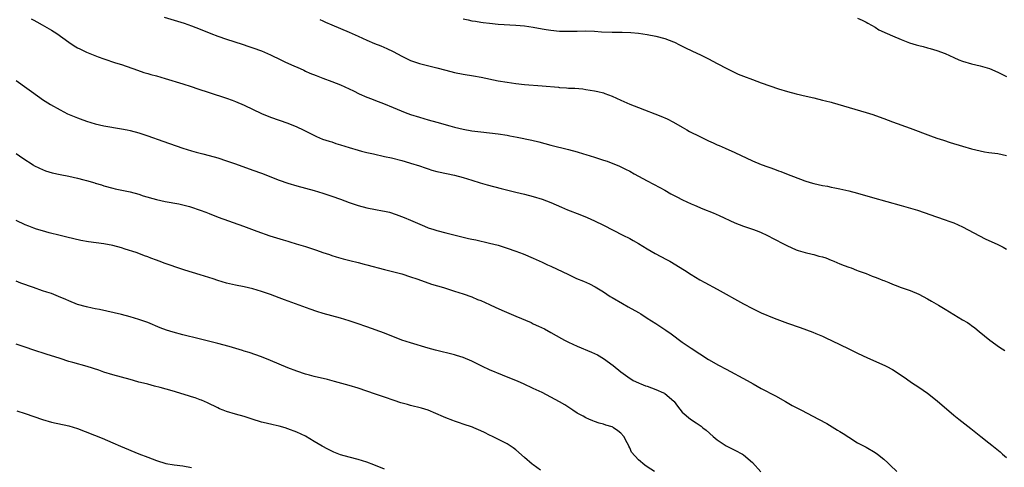
# Model space of a CAD drawing. Units: inches. Extents: x 2509409 to 2511000, y 1533000 to 1536000.
# Drawn here: x 2510514 to 2510739, y 1533712 to 1533814 of the extents above; entities that cross this region are included whole.
import ezdxf

# ---------------------------------------------------------------- set-up
doc = ezdxf.new("R2010")
doc.units = ezdxf.units.IN
doc.header["$MEASUREMENT"] = 0
doc.layers.add('LD25081533_10ft', color=123, linetype='Continuous')

msp = doc.modelspace()

# ---------------------------------------------------------------- linework, layer by layer
at = {"layer": 'LD25081533_10ft'}
for points, elevation in [([(2510516.37, 1533814.37), (2510517, 1533814.06), (2510517.67, 1533813.67), (2510518.93, 1533813), (2510521, 1533811.77), (2510522.21, 1533811), (2510525, 1533809.04), (2510526.22, 1533808.22), (2510527, 1533807.76), (2510527.49, 1533807.49), (2510529, 1533806.78), (2510531.7, 1533805.7), (2510533, 1533805.24), (2510535.66, 1533804.34), (2510537, 1533803.91), (2510540.64, 1533802.64), (2510542.14, 1533802.14), (2510543, 1533801.91), (2510543.68, 1533801.68), (2510545, 1533801.31), (2510547, 1533800.7), (2510551, 1533799.51), (2510552.91, 1533798.91), (2510554.41, 1533798.41), (2510557, 1533797.52), (2510561, 1533796.21), (2510562.23, 1533795.77), (2510563, 1533795.48), (2510565, 1533794.66), (2510569, 1533792.72), (2510571, 1533791.92), (2510573, 1533791.25), (2510575, 1533790.55), (2510577, 1533789.71), (2510578.5, 1533789), (2510581.51, 1533787.51), (2510582.92, 1533786.92), (2510584.41, 1533786.41), (2510585, 1533786.25), (2510585.93, 1533785.93), (2510587, 1533785.62), (2510589, 1533784.99), (2510591, 1533784.4), (2510591.82, 1533784.18), (2510593, 1533783.87), (2510594.5, 1533783.5), (2510597, 1533782.94), (2510598.61, 1533782.61), (2510601, 1533781.99), (2510601.76, 1533781.76), (2510603, 1533781.42), (2510605, 1533780.78), (2510606.31, 1533780.31), (2510607, 1533780.08), (2510607.82, 1533779.82), (2510609, 1533779.49), (2510609.4, 1533779.4), (2510613, 1533778.66), (2510615, 1533778.15), (2510617, 1533777.52), (2510618.9, 1533776.9), (2510620.45, 1533776.45), (2510623.66, 1533775.66), (2510627, 1533774.79), (2510629, 1533774.32), (2510631, 1533773.81), (2510633, 1533773.18), (2510635, 1533772.4), (2510637.4, 1533771.4), (2510638.79, 1533770.79), (2510641.66, 1533769.66), (2510643.3, 1533769), (2510645, 1533768.22), (2510647, 1533767.26), (2510651.4, 1533765), (2510653, 1533764.2), (2510653.77, 1533763.77), (2510655, 1533763.07), (2510657, 1533761.87), (2510658.81, 1533760.81), (2510661.43, 1533759.43), (2510662.19, 1533759), (2510665.5, 1533757), (2510667, 1533756), (2510669, 1533754.78), (2510670.14, 1533754.14), (2510673, 1533752.65), (2510679, 1533749.29), (2510681, 1533748.22), (2510683, 1533747.27), (2510685.95, 1533746.05), (2510689, 1533744.86), (2510691.89, 1533743.89), (2510693.38, 1533743.38), (2510694.82, 1533742.82), (2510695.46, 1533742.54), (2510697, 1533741.89), (2510697.62, 1533741.62), (2510701, 1533740), (2510703.03, 1533739), (2510705, 1533738.07), (2510707.31, 1533737), (2510711.24, 1533735.24), (2510711.7, 1533735), (2510713, 1533734.29), (2510714.98, 1533733), (2510716.16, 1533732.16), (2510717.36, 1533731.36), (2510719, 1533730.29), (2510721, 1533728.88), (2510723.15, 1533727.15), (2510727, 1533723.91), (2510728.11, 1533723), (2510730.87, 1533720.87), (2510733.17, 1533719), (2510735, 1533717.56), (2510735.67, 1533717), (2510736.43, 1533716.43), (2510737.53, 1533715.53), (2510738.09, 1533715), (2510739, 1533714.2)], 7480), ([(2510546.72, 1533814.72), (2510549.81, 1533813.81), (2510551.33, 1533813.33), (2510553, 1533812.77), (2510555, 1533812.02), (2510557.4, 1533811), (2510559, 1533810.38), (2510561, 1533809.68), (2510564.57, 1533808.57), (2510566.07, 1533808.07), (2510567, 1533807.76), (2510569, 1533807.02), (2510571, 1533806.14), (2510573.4, 1533805), (2510574.47, 1533804.47), (2510575, 1533804.24), (2510575.83, 1533803.83), (2510577.78, 1533803), (2510578.61, 1533802.61), (2510579, 1533802.44), (2510579.99, 1533801.99), (2510581.42, 1533801.42), (2510583, 1533800.8), (2510585, 1533800.06), (2510587, 1533799.3), (2510589, 1533798.41), (2510589.93, 1533797.93), (2510591.27, 1533797.27), (2510593, 1533796.49), (2510594.06, 1533796.06), (2510595, 1533795.71), (2510596.79, 1533795), (2510599, 1533794.08), (2510601.75, 1533793), (2510603, 1533792.55), (2510605, 1533791.89), (2510607, 1533791.32), (2510609, 1533790.79), (2510611.92, 1533789.92), (2510613, 1533789.61), (2510615, 1533789.15), (2510617, 1533788.81), (2510619, 1533788.56), (2510621, 1533788.35), (2510623, 1533788.11), (2510625, 1533787.79), (2510625.67, 1533787.67), (2510627.34, 1533787.34), (2510630.63, 1533786.63), (2510632.24, 1533786.24), (2510635, 1533785.51), (2510639, 1533784.49), (2510641, 1533783.96), (2510642.43, 1533783.57), (2510643, 1533783.41), (2510645, 1533782.79), (2510646.35, 1533782.35), (2510647, 1533782.12), (2510647.86, 1533781.86), (2510650.71, 1533780.71), (2510652.07, 1533780.07), (2510653, 1533779.58), (2510654.04, 1533779), (2510657, 1533777.4), (2510659.88, 1533775.88), (2510661, 1533775.23), (2510662.43, 1533774.43), (2510663, 1533774.1), (2510663.73, 1533773.73), (2510665.08, 1533773), (2510667, 1533772.12), (2510667.79, 1533771.79), (2510669.68, 1533771), (2510672.04, 1533770.04), (2510673.43, 1533769.43), (2510677, 1533767.81), (2510679, 1533767.03), (2510681, 1533766.35), (2510682.07, 1533765.93), (2510683, 1533765.59), (2510684.28, 1533765), (2510686.02, 1533764.02), (2510688.08, 1533763), (2510689, 1533762.52), (2510689.83, 1533762.17), (2510691, 1533761.62), (2510691.44, 1533761.44), (2510693.06, 1533761), (2510694.62, 1533760.62), (2510695, 1533760.57), (2510696.21, 1533760.2), (2510697, 1533759.99), (2510697.76, 1533759.76), (2510699, 1533759.25), (2510699.2, 1533759.2), (2510699.61, 1533759), (2510701, 1533758.44), (2510701.97, 1533758.03), (2510703, 1533757.67), (2510703.53, 1533757.53), (2510704.74, 1533757), (2510705.17, 1533756.83), (2510707, 1533756.19), (2510708.36, 1533755.64), (2510709, 1533755.41), (2510710, 1533755), (2510710.72, 1533754.72), (2510711, 1533754.59), (2510712.16, 1533754.16), (2510713, 1533753.79), (2510713.58, 1533753.58), (2510715, 1533753.03), (2510717, 1533752.33), (2510719, 1533751.5), (2510721, 1533750.45), (2510721.92, 1533749.92), (2510723.46, 1533749), (2510725, 1533748.06), (2510729, 1533745.68), (2510730.09, 1533745), (2510730.64, 1533744.64), (2510731, 1533744.36), (2510731.8, 1533743.8), (2510732.8, 1533743), (2510735.18, 1533741), (2510737.4, 1533739.4), (2510738.02, 1533739), (2510738.64, 1533738.64)], 7470), ([(2510582.24, 1533814.24), (2510583, 1533813.89), (2510583.58, 1533813.58), (2510585, 1533812.96), (2510589, 1533811.31), (2510591, 1533810.43), (2510593, 1533809.51), (2510594.76, 1533808.76), (2510596.18, 1533808.18), (2510597.59, 1533807.59), (2510599, 1533806.91), (2510601, 1533805.84), (2510603, 1533804.86), (2510605, 1533804.16), (2510609, 1533803.19), (2510611, 1533802.65), (2510613, 1533802.14), (2510615, 1533801.74), (2510617.37, 1533801.37), (2510619.07, 1533801.07), (2510623, 1533800.23), (2510625, 1533799.87), (2510627, 1533799.59), (2510629, 1533799.38), (2510633, 1533799.09), (2510636.73, 1533798.73), (2510637, 1533798.69), (2510638.6, 1533798.6), (2510639, 1533798.56), (2510640.5, 1533798.5), (2510642.34, 1533798.34), (2510643, 1533798.26), (2510645, 1533797.92), (2510645.75, 1533797.75), (2510647, 1533797.43), (2510647.32, 1533797.32), (2510649, 1533796.69), (2510651, 1533795.77), (2510653, 1533794.88), (2510655, 1533794.08), (2510660.13, 1533792.13), (2510661.52, 1533791.52), (2510663, 1533790.76), (2510665, 1533789.61), (2510666.01, 1533789), (2510666.65, 1533788.65), (2510669, 1533787.46), (2510671, 1533786.52), (2510672.06, 1533786.06), (2510673, 1533785.62), (2510673.45, 1533785.45), (2510674.83, 1533784.83), (2510677, 1533783.83), (2510681, 1533781.92), (2510683, 1533781.1), (2510684.57, 1533780.57), (2510685, 1533780.4), (2510686.07, 1533780.07), (2510687, 1533779.69), (2510687.53, 1533779.53), (2510688.81, 1533779), (2510693, 1533777.41), (2510694.23, 1533777), (2510695, 1533776.78), (2510697, 1533776.32), (2510698.12, 1533776.12), (2510699, 1533775.93), (2510699.8, 1533775.8), (2510701, 1533775.56), (2510703, 1533775.1), (2510705, 1533774.57), (2510708.4, 1533773.6), (2510715, 1533771.77), (2510718.67, 1533770.67), (2510720.18, 1533770.18), (2510723, 1533769.17), (2510725, 1533768.49), (2510725.83, 1533768.17), (2510727, 1533767.75), (2510729, 1533766.85), (2510734.16, 1533764.16), (2510737, 1533762.85), (2510738.21, 1533762.21), (2510739, 1533761.77)], 7460), ([(2510615, 1533814.37), (2510616.14, 1533814.14), (2510617, 1533813.93), (2510617.8, 1533813.8), (2510619, 1533813.58), (2510619.52, 1533813.52), (2510621, 1533813.33), (2510623, 1533813.15), (2510627, 1533812.91), (2510629, 1533812.72), (2510631, 1533812.44), (2510633, 1533812.11), (2510633.93, 1533811.93), (2510635, 1533811.78), (2510637, 1533811.56), (2510639, 1533811.51), (2510641, 1533811.55), (2510643, 1533811.58), (2510645, 1533811.51), (2510646.6, 1533811.4), (2510649, 1533811.29), (2510651.3, 1533811.3), (2510653.24, 1533811.24), (2510655, 1533811.07), (2510657, 1533810.77), (2510659, 1533810.4), (2510661, 1533809.85), (2510663, 1533809.1), (2510663.23, 1533809), (2510664.39, 1533808.39), (2510665, 1533808.11), (2510665.74, 1533807.74), (2510668.47, 1533806.47), (2510669, 1533806.24), (2510671, 1533805.26), (2510673, 1533804.19), (2510675.16, 1533803), (2510676.39, 1533802.39), (2510677, 1533802.1), (2510677.76, 1533801.76), (2510679, 1533801.25), (2510681, 1533800.48), (2510683, 1533799.75), (2510685, 1533799.06), (2510687, 1533798.38), (2510689, 1533797.74), (2510691, 1533797.21), (2510693.3, 1533796.7), (2510695, 1533796.3), (2510697, 1533795.81), (2510697.66, 1533795.66), (2510699, 1533795.3), (2510699.25, 1533795.25), (2510707, 1533793.01), (2510708.52, 1533792.52), (2510709.98, 1533791.98), (2510711, 1533791.57), (2510713, 1533790.82), (2510717, 1533789.39), (2510721.66, 1533787.66), (2510723.14, 1533787.14), (2510724.62, 1533786.62), (2510726.13, 1533786.13), (2510729, 1533785.25), (2510731, 1533784.68), (2510733, 1533784.19), (2510733.97, 1533784.03), (2510735, 1533783.84), (2510736.31, 1533783.69), (2510737, 1533783.58), (2510739, 1533783.12)], 7450), ([(2510705, 1533814.51), (2510706.03, 1533814.03), (2510707, 1533813.62), (2510707.36, 1533813.36), (2510709, 1533812.43), (2510709.87, 1533811.87), (2510711.74, 1533811), (2510713, 1533810.45), (2510715, 1533809.61), (2510716.88, 1533808.88), (2510718.41, 1533808.41), (2510719, 1533808.24), (2510720.02, 1533808.02), (2510721, 1533807.72), (2510721.61, 1533807.61), (2510723.14, 1533807.14), (2510725, 1533806.46), (2510727, 1533805.51), (2510728.12, 1533805), (2510729, 1533804.67), (2510731, 1533804.11), (2510733, 1533803.63), (2510735.13, 1533803), (2510737, 1533802.2), (2510737.78, 1533801.78), (2510739, 1533801.21)], 7440), ([(2510513, 1533800.26), (2510518.36, 1533796.36), (2510519, 1533795.92), (2510520.78, 1533794.78), (2510523, 1533793.55), (2510524.7, 1533792.7), (2510527, 1533791.76), (2510527.56, 1533791.56), (2510529, 1533791.02), (2510531, 1533790.4), (2510533, 1533789.95), (2510537, 1533789.27), (2510538.31, 1533789), (2510539, 1533788.85), (2510541, 1533788.31), (2510543, 1533787.67), (2510546.44, 1533786.44), (2510547.93, 1533785.93), (2510551, 1533784.83), (2510553, 1533784.21), (2510554.05, 1533783.95), (2510555.54, 1533783.54), (2510557, 1533783.19), (2510559, 1533782.62), (2510561, 1533781.95), (2510563, 1533781.23), (2510567, 1533779.84), (2510569, 1533779.1), (2510573, 1533777.55), (2510575, 1533776.85), (2510577, 1533776.25), (2510581, 1533775.16), (2510583, 1533774.57), (2510585, 1533773.91), (2510587, 1533773.18), (2510589, 1533772.43), (2510589.85, 1533772.15), (2510591, 1533771.73), (2510593, 1533771.18), (2510595, 1533770.81), (2510596.56, 1533770.56), (2510597, 1533770.45), (2510598.19, 1533770.19), (2510599.71, 1533769.71), (2510601.52, 1533769), (2510603, 1533768.38), (2510606.14, 1533767), (2510607, 1533766.68), (2510608.26, 1533766.26), (2510609, 1533766.04), (2510611, 1533765.51), (2510615, 1533764.53), (2510616.24, 1533764.24), (2510617, 1533764.05), (2510617.87, 1533763.87), (2510621, 1533763.17), (2510623, 1533762.67), (2510625, 1533762.04), (2510627, 1533761.33), (2510628.69, 1533760.69), (2510631, 1533759.71), (2510633, 1533758.8), (2510634.22, 1533758.22), (2510635, 1533757.87), (2510639, 1533755.96), (2510640.89, 1533755.11), (2510642.45, 1533754.45), (2510643.83, 1533753.83), (2510645.15, 1533753.15), (2510647, 1533752.01), (2510648.52, 1533751), (2510649, 1533750.71), (2510651.34, 1533749.34), (2510652.64, 1533748.64), (2510655, 1533747.31), (2510655.52, 1533747), (2510657, 1533746.06), (2510659, 1533744.78), (2510661.27, 1533743.27), (2510662.45, 1533742.45), (2510665, 1533740.58), (2510667, 1533739.18), (2510669, 1533737.87), (2510671, 1533736.62), (2510673.31, 1533735.31), (2510675, 1533734.4), (2510679.8, 1533731.8), (2510681.16, 1533731), (2510683, 1533729.98), (2510686.29, 1533728.29), (2510688.59, 1533727), (2510690.11, 1533726.11), (2510692.21, 1533725), (2510696.1, 1533723), (2510697.97, 1533721.97), (2510700.47, 1533720.47), (2510701, 1533720.13), (2510701.71, 1533719.71), (2510703, 1533718.83), (2510705, 1533717.6), (2510707, 1533716.55), (2510709, 1533715.39), (2510709.58, 1533715), (2510711, 1533713.86), (2510711.94, 1533713), (2510712.49, 1533712.49), (2510713.96, 1533711)], 7490), ([(2510513, 1533783.59), (2510514.52, 1533782.52), (2510516.83, 1533781), (2510517, 1533780.9), (2510518.26, 1533780.26), (2510519, 1533779.93), (2510519.68, 1533779.68), (2510521.21, 1533779.21), (2510523, 1533778.82), (2510525, 1533778.43), (2510527, 1533777.99), (2510528.4, 1533777.6), (2510529, 1533777.46), (2510530.9, 1533776.9), (2510531, 1533776.85), (2510532.44, 1533776.44), (2510533, 1533776.22), (2510535, 1533775.67), (2510535.54, 1533775.54), (2510539, 1533774.83), (2510541, 1533774.31), (2510541.98, 1533773.98), (2510545, 1533773.11), (2510547, 1533772.67), (2510550.11, 1533772.11), (2510551, 1533771.91), (2510552.52, 1533771.48), (2510553, 1533771.37), (2510554.77, 1533770.78), (2510555, 1533770.68), (2510556.23, 1533770.23), (2510557, 1533769.89), (2510559.07, 1533769.07), (2510564.86, 1533767), (2510567.87, 1533765.87), (2510570.85, 1533764.85), (2510572.37, 1533764.37), (2510573.91, 1533763.91), (2510575, 1533763.57), (2510575.45, 1533763.45), (2510576.88, 1533763), (2510579, 1533762.41), (2510579.92, 1533762.08), (2510581.55, 1533761.55), (2510583, 1533760.99), (2510584.52, 1533760.52), (2510585, 1533760.34), (2510586.04, 1533760.04), (2510587.58, 1533759.58), (2510589.16, 1533759.16), (2510591, 1533758.72), (2510592.36, 1533758.36), (2510593, 1533758.22), (2510597, 1533757.1), (2510601, 1533756.11), (2510603, 1533755.49), (2510604.39, 1533755), (2510606.29, 1533754.29), (2510607.8, 1533753.8), (2510610.47, 1533753), (2510613, 1533752.22), (2510615, 1533751.57), (2510617, 1533750.86), (2510618.3, 1533750.3), (2510619, 1533750.04), (2510621, 1533749.15), (2510622.46, 1533748.46), (2510623, 1533748.23), (2510623.83, 1533747.83), (2510627, 1533746.46), (2510630.48, 1533745), (2510631, 1533744.76), (2510632.2, 1533744.2), (2510633.55, 1533743.55), (2510635, 1533742.76), (2510637.4, 1533741.4), (2510638.15, 1533741), (2510639, 1533740.57), (2510641, 1533739.66), (2510644.27, 1533738.27), (2510645.63, 1533737.63), (2510647, 1533736.82), (2510649.22, 1533735.22), (2510651, 1533733.79), (2510652.03, 1533733), (2510652.6, 1533732.6), (2510653.82, 1533731.82), (2510655, 1533731.25), (2510655.15, 1533731.15), (2510655.51, 1533731), (2510656.59, 1533730.59), (2510657, 1533730.48), (2510659, 1533729.76), (2510660.74, 1533729), (2510660.91, 1533728.91), (2510661, 1533728.85), (2510663.08, 1533727.08), (2510663.16, 1533727), (2510663.91, 1533725.91), (2510665, 1533724.56), (2510666.85, 1533723), (2510668.15, 1533722.15), (2510669.33, 1533721.33), (2510669.73, 1533721), (2510670.44, 1533720.44), (2510672.09, 1533719), (2510673, 1533718.27), (2510674.83, 1533717), (2510675, 1533716.89), (2510677, 1533715.88), (2510678.72, 1533715), (2510679, 1533714.84), (2510681, 1533713.08), (2510682.96, 1533710.96)], 7500), ([(2510658.64, 1533711), (2510657, 1533712.08), (2510656.47, 1533712.47), (2510655, 1533713.65), (2510653.45, 1533715.45), (2510653, 1533716.42), (2510652.78, 1533716.78), (2510652.72, 1533717), (2510652.4, 1533717.6), (2510651.63, 1533719), (2510651, 1533719.79), (2510650.33, 1533720.33), (2510649.33, 1533721), (2510649.12, 1533721.12), (2510649, 1533721.18), (2510647.59, 1533721.59), (2510647, 1533721.79), (2510646.03, 1533722.03), (2510645, 1533722.43), (2510644.56, 1533722.56), (2510643.66, 1533723), (2510643, 1533723.28), (2510642.35, 1533723.65), (2510641, 1533724.35), (2510640.06, 1533725), (2510638.22, 1533726.22), (2510637, 1533726.96), (2510635, 1533728.02), (2510633, 1533729.02), (2510631.66, 1533729.66), (2510631, 1533729.99), (2510628.79, 1533731), (2510627.54, 1533731.54), (2510623.99, 1533733), (2510621, 1533734.26), (2510619.43, 1533735), (2510617, 1533736.22), (2510615.03, 1533737.03), (2510613.49, 1533737.49), (2510613, 1533737.62), (2510608.68, 1533738.68), (2510607, 1533739.16), (2510603, 1533740.38), (2510601, 1533741.02), (2510597, 1533742.57), (2510593, 1533744.05), (2510590.83, 1533744.83), (2510589, 1533745.43), (2510587, 1533746.01), (2510585, 1533746.53), (2510583.07, 1533747.07), (2510581.57, 1533747.57), (2510580.1, 1533748.1), (2510576.74, 1533749.26), (2510574.21, 1533750.21), (2510573, 1533750.64), (2510571, 1533751.39), (2510569, 1533752.12), (2510567, 1533752.74), (2510565, 1533753.2), (2510563, 1533753.57), (2510561, 1533754.02), (2510559, 1533754.63), (2510557.91, 1533755), (2510555, 1533755.92), (2510551.46, 1533757), (2510549.61, 1533757.61), (2510548.09, 1533758.09), (2510547, 1533758.48), (2510545.58, 1533759), (2510545, 1533759.24), (2510543.73, 1533759.73), (2510543, 1533760.05), (2510542.29, 1533760.29), (2510541, 1533760.79), (2510540.39, 1533761), (2510537.81, 1533761.81), (2510537, 1533762.05), (2510535, 1533762.58), (2510533, 1533762.98), (2510529.45, 1533763.45), (2510527.75, 1533763.75), (2510526.11, 1533764.11), (2510524.53, 1533764.53), (2510523, 1533764.89), (2510520.49, 1533765.51), (2510519, 1533765.94), (2510517.63, 1533766.37), (2510517, 1533766.57), (2510515.85, 1533767), (2510515, 1533767.36), (2510513, 1533768.35)], 7510), ([(2510632.65, 1533711.35), (2510631, 1533712.56), (2510630.73, 1533712.73), (2510629, 1533714.19), (2510627, 1533715.96), (2510626.4, 1533716.4), (2510625, 1533717.34), (2510621.71, 1533719), (2510621, 1533719.3), (2510619.9, 1533719.9), (2510619, 1533720.28), (2510617.39, 1533721), (2510617.11, 1533721.11), (2510615, 1533721.86), (2510614.12, 1533722.12), (2510613, 1533722.53), (2510612.63, 1533722.63), (2510611, 1533723.29), (2510610.48, 1533723.52), (2510606.99, 1533725), (2510605.48, 1533725.48), (2510603, 1533726.12), (2510602.29, 1533726.29), (2510600.73, 1533726.73), (2510599.21, 1533727.21), (2510597, 1533727.96), (2510595, 1533728.65), (2510593, 1533729.37), (2510591, 1533730.05), (2510589, 1533730.65), (2510585.59, 1533731.59), (2510584, 1533732), (2510581, 1533732.71), (2510579.91, 1533733), (2510579, 1533733.27), (2510577, 1533733.94), (2510575, 1533734.68), (2510573, 1533735.5), (2510571, 1533736.36), (2510569, 1533737.16), (2510566.15, 1533738.15), (2510565, 1533738.51), (2510564.64, 1533738.64), (2510561.58, 1533739.58), (2510559, 1533740.25), (2510554.73, 1533741.27), (2510551, 1533742.22), (2510548.81, 1533742.81), (2510547.29, 1533743.29), (2510545.83, 1533743.83), (2510543, 1533745.02), (2510541, 1533745.75), (2510539.94, 1533746.06), (2510539, 1533746.35), (2510537, 1533746.85), (2510533.64, 1533747.64), (2510531.99, 1533747.99), (2510531, 1533748.16), (2510530.33, 1533748.33), (2510529, 1533748.59), (2510527, 1533749.16), (2510525, 1533749.95), (2510524.28, 1533750.28), (2510522.6, 1533751), (2510521, 1533751.62), (2510519.99, 1533751.99), (2510519, 1533752.3), (2510516.91, 1533753), (2510514.05, 1533754.05), (2510513, 1533754.46)], 7520), ([(2510597, 1533711.58), (2510594.57, 1533712.57), (2510593, 1533713.14), (2510591, 1533713.74), (2510589, 1533714.26), (2510587, 1533714.83), (2510585.44, 1533715.44), (2510585, 1533715.63), (2510584.08, 1533716.08), (2510582.81, 1533716.81), (2510581, 1533717.89), (2510579, 1533719.06), (2510577, 1533719.99), (2510575, 1533720.79), (2510574.33, 1533721), (2510573, 1533721.36), (2510571.65, 1533721.65), (2510570.03, 1533722.03), (2510569, 1533722.31), (2510566.85, 1533723), (2510565, 1533723.56), (2510563, 1533724.12), (2510561, 1533724.72), (2510560.24, 1533725), (2510559.36, 1533725.36), (2510559, 1533725.52), (2510556.66, 1533726.66), (2510555.28, 1533727.28), (2510555, 1533727.37), (2510553.83, 1533727.83), (2510553, 1533728.08), (2510552.31, 1533728.31), (2510548.6, 1533729.4), (2510545.81, 1533730.19), (2510544.52, 1533730.52), (2510543, 1533730.94), (2510541.35, 1533731.35), (2510541, 1533731.45), (2510539.77, 1533731.77), (2510539, 1533732), (2510537, 1533732.53), (2510535, 1533733.09), (2510533, 1533733.73), (2510531.87, 1533734.13), (2510529.19, 1533735), (2510525.89, 1533735.89), (2510525, 1533736.14), (2510523, 1533736.78), (2510519.83, 1533737.83), (2510517, 1533738.72), (2510515, 1533739.38), (2510513, 1533740.09)], 7530), ([(2510513.12, 1533724.88), (2510515, 1533724.28), (2510519, 1533722.86), (2510521, 1533722.29), (2510525, 1533721.44), (2510527, 1533720.81), (2510532.6, 1533718.6), (2510535, 1533717.59), (2510536.81, 1533716.81), (2510541, 1533715.08), (2510543, 1533714.27), (2510545, 1533713.52), (2510547.12, 1533712.88), (2510549, 1533712.53), (2510551, 1533712.29), (2510553, 1533711.91)], 7540)]:
    msp.add_lwpolyline(points, dxfattribs=dict(at, elevation=elevation))

doc.saveas('drawing.dxf')
